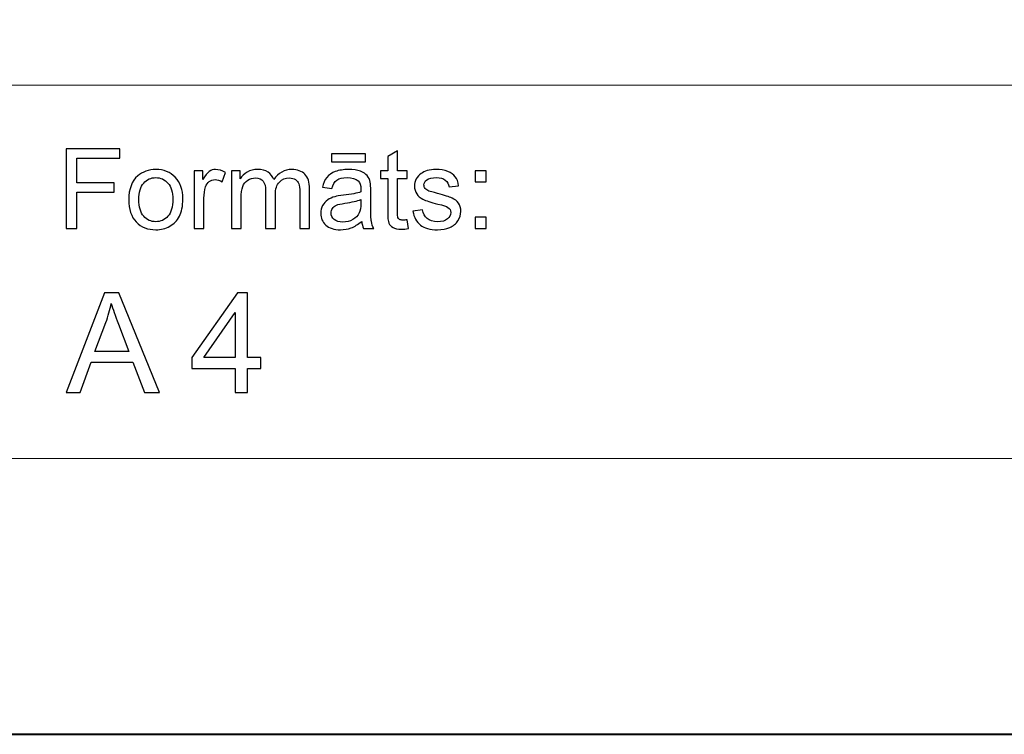
# Model space of a CAD drawing. Units: millimetres. Extents: x -148 to 148, y -105 to 105.
# Drawn here: x 25 to 50, y -105 to -87 of the extents above; entities that cross this region are included whole.
import ezdxf

# ---------------------------------------------------------------- set-up
doc = ezdxf.new("R2010")
doc.units = ezdxf.units.MM
doc.header["$MEASUREMENT"] = 0
doc.layers.add('Layer 1', color=7, linetype='Continuous')

msp = doc.modelspace()

# ---------------------------------------------------------------- linework, layer by layer
at = {"layer": 'Layer 1', "color": 7, "lineweight": 40}
msp.add_lwpolyline([(-148.5, -105), (148.5, -105), (148.5, 105), (-148.5, 105), (-148.5, -105)], close=True, dxfattribs=at)
at = {"layer": 'Layer 1', "color": 250, "lineweight": 15}
for points, knots in [([(141.5001, 85.0001), (141.5001, 85.0001), (141.5001, -98.0001), (141.5001, -98.0001), (141.5001, -98.0001), (141.5001, -98.0001), (-141.5001, -98.0001), (-141.5001, -98.0001), (-141.5001, -98.0001), (-141.5001, -98.0001), (-141.5001, 85.0001), (-141.5001, 85.0001), (-141.5001, 85.0001), (-141.5001, 85.0001), (141.5001, 85.0001), (141.5001, 85.0001)], [0, 0, 0, 0, 0.25, 0.25, 0.25, 0.25, 0.5, 0.5, 0.5, 0.5, 0.75, 0.75, 0.75, 0.75, 1, 1, 1, 1]), ([(141.5001, -68.694), (141.5001, -68.694), (-21.6408, -68.694), (-21.6408, -68.694), (-21.6408, -68.694), (-21.6408, -68.694), (-21.6408, -98.0001), (-21.6408, -98.0001)], [0, 0, 0, 0, 0.5, 0.5, 0.5, 0.5, 1, 1, 1, 1])]:
    msp.add_open_spline(points, degree=3, knots=knots, dxfattribs=at)
msp.add_open_spline([(-21.6408, -88.5212), (-21.6408, -88.5212), (100.5002, -88.5212), (100.5002, -88.5212)], degree=3, dxfattribs=at)
at = {"layer": 'Layer 1', "color": 51}
for points, knots in [([(26.5449, -92.1599), (26.5449, -92.1599), (26.5449, -90.1397), (26.5449, -90.1397), (26.5449, -90.1397), (26.5449, -90.1397), (27.908, -90.1397), (27.908, -90.1397), (27.908, -90.1397), (27.908, -90.1397), (27.908, -90.3782), (27.908, -90.3782), (27.908, -90.3782), (27.908, -90.3782), (26.8124, -90.3782), (26.8124, -90.3782), (26.8124, -90.3782), (26.8124, -90.3782), (26.8124, -91.0037), (26.8124, -91.0037), (26.8124, -91.0037), (26.8124, -91.0037), (27.7601, -91.0037), (27.7601, -91.0037), (27.7601, -91.0037), (27.7601, -91.0037), (27.7601, -91.2422), (27.7601, -91.2422), (27.7601, -91.2422), (27.7601, -91.2422), (26.8124, -91.2422), (26.8124, -91.2422), (26.8124, -91.2422), (26.8124, -91.2422), (26.8124, -92.1599), (26.8124, -92.1599), (26.8124, -92.1599), (26.8124, -92.1599), (26.5449, -92.1599), (26.5449, -92.1599)], [0, 0, 0, 0, 0.1, 0.1, 0.1, 0.1, 0.2, 0.2, 0.2, 0.2, 0.3, 0.3, 0.3, 0.3, 0.4, 0.4, 0.4, 0.4, 0.5, 0.5, 0.5, 0.5, 0.6, 0.6, 0.6, 0.6, 0.7, 0.7, 0.7, 0.7, 0.8, 0.8, 0.8, 0.8, 0.9, 0.9, 0.9, 0.9, 1, 1, 1, 1]), ([(33.2754, -90.4689), (33.2754, -90.4689), (33.2754, -90.2653), (33.2754, -90.2653), (33.2754, -90.2653), (33.2754, -90.2653), (34.135, -90.2653), (34.135, -90.2653), (34.135, -90.2653), (34.135, -90.2653), (34.135, -90.4689), (34.135, -90.4689), (34.135, -90.4689), (34.135, -90.4689), (33.2754, -90.4689), (33.2754, -90.4689)], [0, 0, 0, 0, 0.25, 0.25, 0.25, 0.25, 0.5, 0.5, 0.5, 0.5, 0.75, 0.75, 0.75, 0.75, 1, 1, 1, 1]), ([(35.1949, -91.9379), (35.1949, -91.9379), (35.2306, -92.1571), (35.2306, -92.1571), (35.2306, -92.1571), (35.1611, -92.1717), (35.0983, -92.1792), (35.0433, -92.1792), (35.0433, -92.1792), (34.953, -92.1792), (34.8835, -92.1651), (34.8335, -92.1364), (34.8335, -92.1364), (34.7843, -92.1082), (34.7493, -92.0705), (34.7293, -92.024), (34.7293, -92.024), (34.7089, -91.9779), (34.6985, -91.88), (34.6985, -91.7314), (34.6985, -91.7314), (34.6985, -91.7314), (34.6985, -90.8894), (34.6985, -90.8894), (34.6985, -90.8894), (34.6985, -90.8894), (34.5165, -90.8894), (34.5165, -90.8894), (34.5165, -90.8894), (34.5165, -90.8894), (34.5165, -90.6966), (34.5165, -90.6966), (34.5165, -90.6966), (34.5165, -90.6966), (34.6985, -90.6966), (34.6985, -90.6966), (34.6985, -90.6966), (34.6985, -90.6966), (34.6985, -90.3339), (34.6985, -90.3339), (34.6985, -90.3339), (34.6985, -90.3339), (34.9457, -90.1853), (34.9457, -90.1853), (34.9457, -90.1853), (34.9457, -90.1853), (34.9457, -90.6966), (34.9457, -90.6966), (34.9457, -90.6966), (34.9457, -90.6966), (35.1949, -90.6966), (35.1949, -90.6966), (35.1949, -90.6966), (35.1949, -90.6966), (35.1949, -90.8894), (35.1949, -90.8894), (35.1949, -90.8894), (35.1949, -90.8894), (34.9457, -90.8894), (34.9457, -90.8894), (34.9457, -90.8894), (34.9457, -90.8894), (34.9457, -91.745), (34.9457, -91.745), (34.9457, -91.745), (34.9457, -91.8161), (34.9499, -91.8612), (34.9584, -91.8814), (34.9584, -91.8814), (34.9671, -91.9017), (34.9814, -91.9177), (35.001, -91.9299), (35.001, -91.9299), (35.0207, -91.9416), (35.0491, -91.9478), (35.0856, -91.9478), (35.0856, -91.9478), (35.1134, -91.9478), (35.1496, -91.9445), (35.1949, -91.9379)], [0, 0, 0, 0, 0.05, 0.05, 0.05, 0.05, 0.1, 0.1, 0.1, 0.1, 0.15, 0.15, 0.15, 0.15, 0.2, 0.2, 0.2, 0.2, 0.25, 0.25, 0.25, 0.25, 0.3, 0.3, 0.3, 0.3, 0.35, 0.35, 0.35, 0.35, 0.4, 0.4, 0.4, 0.4, 0.45, 0.45, 0.45, 0.45, 0.5, 0.5, 0.5, 0.5, 0.55, 0.55, 0.55, 0.55, 0.6, 0.6, 0.6, 0.6, 0.65, 0.65, 0.65, 0.65, 0.7, 0.7, 0.7, 0.7, 0.75, 0.75, 0.75, 0.75, 0.8, 0.8, 0.8, 0.8, 0.85, 0.85, 0.85, 0.85, 0.9, 0.9, 0.9, 0.9, 0.95, 0.95, 0.95, 0.95, 1, 1, 1, 1]), ([(28.1308, -91.428), (28.1308, -91.1571), (28.2063, -90.9562), (28.357, -90.8259), (28.357, -90.8259), (28.4827, -90.7178), (28.6362, -90.6632), (28.8171, -90.6632), (28.8171, -90.6632), (29.0185, -90.6632), (29.183, -90.729), (29.3106, -90.8612), (29.3106, -90.8612), (29.4384, -90.9929), (29.5019, -91.175), (29.5019, -91.4073), (29.5019, -91.4073), (29.5019, -91.5959), (29.4739, -91.7441), (29.4175, -91.8518), (29.4175, -91.8518), (29.3608, -91.96), (29.2785, -92.0437), (29.1709, -92.1035), (29.1709, -92.1035), (29.0626, -92.1632), (28.9452, -92.1928), (28.8171, -92.1928), (28.8171, -92.1928), (28.6127, -92.1928), (28.447, -92.1274), (28.3206, -91.9957), (28.3206, -91.9957), (28.1938, -91.8645), (28.1308, -91.6754), (28.1308, -91.428)], [0, 0, 0, 0, 0.1111111, 0.1111111, 0.1111111, 0.1111111, 0.2222222, 0.2222222, 0.2222222, 0.2222222, 0.3333333, 0.3333333, 0.3333333, 0.3333333, 0.4444444, 0.4444444, 0.4444444, 0.4444444, 0.5555556, 0.5555556, 0.5555556, 0.5555556, 0.6666667, 0.6666667, 0.6666667, 0.6666667, 0.7777778, 0.7777778, 0.7777778, 0.7777778, 0.8888889, 0.8888889, 0.8888889, 0.8888889, 1, 1, 1, 1]), ([(29.7902, -92.1599), (29.7902, -92.1599), (29.7902, -90.6966), (29.7902, -90.6966), (29.7902, -90.6966), (29.7902, -90.6966), (30.0133, -90.6966), (30.0133, -90.6966), (30.0133, -90.6966), (30.0133, -90.6966), (30.0133, -90.9181), (30.0133, -90.9181), (30.0133, -90.9181), (30.0702, -90.8147), (30.1228, -90.746), (30.1712, -90.7131), (30.1712, -90.7131), (30.2194, -90.6801), (30.2724, -90.6632), (30.3302, -90.6632), (30.3302, -90.6632), (30.4139, -90.6632), (30.4988, -90.69), (30.5854, -90.7432), (30.5854, -90.7432), (30.5854, -90.7432), (30.4996, -90.9736), (30.4996, -90.9736), (30.4996, -90.9736), (30.4393, -90.9374), (30.3787, -90.9195), (30.3181, -90.9195), (30.3181, -90.9195), (30.2636, -90.9195), (30.2152, -90.936), (30.1718, -90.9685), (30.1718, -90.9685), (30.1284, -91.0014), (30.098, -91.0465), (30.0797, -91.1044), (30.0797, -91.1044), (30.052, -91.1924), (30.0381, -91.2888), (30.0381, -91.3937), (30.0381, -91.3937), (30.0381, -91.3937), (30.0381, -92.1599), (30.0381, -92.1599), (30.0381, -92.1599), (30.0381, -92.1599), (29.7902, -92.1599), (29.7902, -92.1599)], [0, 0, 0, 0, 0.0769231, 0.0769231, 0.0769231, 0.0769231, 0.1538462, 0.1538462, 0.1538462, 0.1538462, 0.2307692, 0.2307692, 0.2307692, 0.2307692, 0.3076923, 0.3076923, 0.3076923, 0.3076923, 0.3846154, 0.3846154, 0.3846154, 0.3846154, 0.4615385, 0.4615385, 0.4615385, 0.4615385, 0.5384615, 0.5384615, 0.5384615, 0.5384615, 0.6153846, 0.6153846, 0.6153846, 0.6153846, 0.6923077, 0.6923077, 0.6923077, 0.6923077, 0.7692308, 0.7692308, 0.7692308, 0.7692308, 0.8461538, 0.8461538, 0.8461538, 0.8461538, 0.9230769, 0.9230769, 0.9230769, 0.9230769, 1, 1, 1, 1]), ([(30.733, -92.1599), (30.733, -92.1599), (30.733, -90.6966), (30.733, -90.6966), (30.733, -90.6966), (30.733, -90.6966), (30.9544, -90.6966), (30.9544, -90.6966), (30.9544, -90.6966), (30.9544, -90.6966), (30.9544, -90.9017), (30.9544, -90.9017), (30.9544, -90.9017), (31.0005, -90.8302), (31.0619, -90.7723), (31.1381, -90.729), (31.1381, -90.729), (31.2143, -90.6853), (31.3011, -90.6632), (31.3984, -90.6632), (31.3984, -90.6632), (31.5066, -90.6632), (31.5955, -90.6858), (31.6649, -90.7309), (31.6649, -90.7309), (31.7345, -90.7761), (31.7834, -90.8386), (31.8114, -90.9195), (31.8114, -90.9195), (31.9276, -90.7488), (32.0781, -90.6632), (32.2636, -90.6632), (32.2636, -90.6632), (32.4088, -90.6632), (32.5203, -90.7036), (32.5983, -90.7841), (32.5983, -90.7841), (32.6766, -90.8645), (32.7155, -90.9882), (32.7155, -91.1552), (32.7155, -91.1552), (32.7155, -91.1552), (32.7155, -92.1599), (32.7155, -92.1599), (32.7155, -92.1599), (32.7155, -92.1599), (32.4692, -92.1599), (32.4692, -92.1599), (32.4692, -92.1599), (32.4692, -92.1599), (32.4692, -91.238), (32.4692, -91.238), (32.4692, -91.238), (32.4692, -91.1387), (32.461, -91.0672), (32.4451, -91.0235), (32.4451, -91.0235), (32.4287, -90.9802), (32.3996, -90.9449), (32.3575, -90.9181), (32.3575, -90.9181), (32.3152, -90.8918), (32.2655, -90.8782), (32.2086, -90.8782), (32.2086, -90.8782), (32.1054, -90.8782), (32.0205, -90.9125), (31.9522, -90.9812), (31.9522, -90.9812), (31.8845, -91.0494), (31.85, -91.159), (31.85, -91.3095), (31.85, -91.3095), (31.85, -91.3095), (31.85, -92.1599), (31.85, -92.1599), (31.85, -92.1599), (31.85, -92.1599), (31.6021, -92.1599), (31.6021, -92.1599), (31.6021, -92.1599), (31.6021, -92.1599), (31.6021, -91.2093), (31.6021, -91.2093), (31.6021, -91.2093), (31.6021, -91.0988), (31.5821, -91.016), (31.5416, -90.9609), (31.5416, -90.9609), (31.501, -90.9059), (31.4351, -90.8782), (31.3431, -90.8782), (31.3431, -90.8782), (31.2735, -90.8782), (31.2089, -90.8965), (31.1497, -90.9337), (31.1497, -90.9337), (31.0904, -90.9703), (31.0471, -91.024), (31.0209, -91.0945), (31.0209, -91.0945), (30.9941, -91.1655), (30.9809, -91.2676), (30.9809, -91.4007), (30.9809, -91.4007), (30.9809, -91.4007), (30.9809, -92.1599), (30.9809, -92.1599), (30.9809, -92.1599), (30.9809, -92.1599), (30.733, -92.1599), (30.733, -92.1599)], [0, 0, 0, 0, 0.0357143, 0.0357143, 0.0357143, 0.0357143, 0.0714286, 0.0714286, 0.0714286, 0.0714286, 0.1071429, 0.1071429, 0.1071429, 0.1071429, 0.1428571, 0.1428571, 0.1428571, 0.1428571, 0.1785714, 0.1785714, 0.1785714, 0.1785714, 0.2142857, 0.2142857, 0.2142857, 0.2142857, 0.25, 0.25, 0.25, 0.25, 0.2857143, 0.2857143, 0.2857143, 0.2857143, 0.3214286, 0.3214286, 0.3214286, 0.3214286, 0.3571429, 0.3571429, 0.3571429, 0.3571429, 0.3928571, 0.3928571, 0.3928571, 0.3928571, 0.4285714, 0.4285714, 0.4285714, 0.4285714, 0.4642857, 0.4642857, 0.4642857, 0.4642857, 0.5, 0.5, 0.5, 0.5, 0.5357143, 0.5357143, 0.5357143, 0.5357143, 0.5714286, 0.5714286, 0.5714286, 0.5714286, 0.6071429, 0.6071429, 0.6071429, 0.6071429, 0.6428571, 0.6428571, 0.6428571, 0.6428571, 0.6785714, 0.6785714, 0.6785714, 0.6785714, 0.7142857, 0.7142857, 0.7142857, 0.7142857, 0.75, 0.75, 0.75, 0.75, 0.7857143, 0.7857143, 0.7857143, 0.7857143, 0.8214286, 0.8214286, 0.8214286, 0.8214286, 0.8571429, 0.8571429, 0.8571429, 0.8571429, 0.8928571, 0.8928571, 0.8928571, 0.8928571, 0.9285714, 0.9285714, 0.9285714, 0.9285714, 0.9642857, 0.9642857, 0.9642857, 0.9642857, 1, 1, 1, 1]), ([(34.0386, -91.9793), (33.9466, -92.0574), (33.858, -92.1124), (33.7733, -92.1448), (33.7733, -92.1448), (33.6884, -92.1768), (33.5971, -92.1928), (33.4998, -92.1928), (33.4998, -92.1928), (33.3389, -92.1928), (33.2155, -92.1538), (33.1291, -92.0752), (33.1291, -92.0752), (33.0428, -91.9967), (32.9996, -91.896), (32.9996, -91.7742), (32.9996, -91.7742), (32.9996, -91.7022), (33.0156, -91.6369), (33.0486, -91.5776), (33.0486, -91.5776), (33.0809, -91.5183), (33.1237, -91.4708), (33.1764, -91.4351), (33.1764, -91.4351), (33.2296, -91.3993), (33.2888, -91.372), (33.3552, -91.3537), (33.3552, -91.3537), (33.4036, -91.341), (33.477, -91.3283), (33.5754, -91.3165), (33.5754, -91.3165), (33.7757, -91.2925), (33.9236, -91.2643), (34.0181, -91.2309), (34.0181, -91.2309), (34.0189, -91.1971), (34.0193, -91.1754), (34.0193, -91.1665), (34.0193, -91.1665), (34.0193, -91.0654), (33.9958, -90.9939), (33.949, -90.9529), (33.949, -90.9529), (33.8857, -90.8965), (33.7913, -90.8687), (33.6667, -90.8687), (33.6667, -90.8687), (33.55, -90.8687), (33.464, -90.889), (33.4078, -90.9299), (33.4078, -90.9299), (33.3523, -90.9708), (33.3116, -91.0432), (33.2846, -91.1472), (33.2846, -91.1472), (33.2846, -91.1472), (33.0426, -91.1138), (33.0426, -91.1138), (33.0426, -91.1138), (33.0645, -91.0103), (33.1007, -90.9261), (33.151, -90.8626), (33.151, -90.8626), (33.2016, -90.7987), (33.2748, -90.7493), (33.3704, -90.7149), (33.3704, -90.7149), (33.4659, -90.6806), (33.5762, -90.6632), (33.7024, -90.6632), (33.7024, -90.6632), (33.8276, -90.6632), (33.9285, -90.6782), (34.0066, -90.7074), (34.0066, -90.7074), (34.0847, -90.737), (34.1421, -90.7737), (34.1794, -90.8184), (34.1794, -90.8184), (34.2159, -90.8631), (34.2413, -90.9191), (34.2564, -90.9873), (34.2564, -90.9873), (34.2644, -91.0296), (34.2686, -91.1058), (34.2686, -91.2159), (34.2686, -91.2159), (34.2686, -91.2159), (34.2686, -91.5465), (34.2686, -91.5465), (34.2686, -91.5465), (34.2686, -91.7775), (34.2739, -91.9233), (34.2848, -91.984), (34.2848, -91.984), (34.295, -92.0451), (34.3162, -92.1039), (34.3472, -92.1599), (34.3472, -92.1599), (34.3472, -92.1599), (34.0882, -92.1599), (34.0882, -92.1599), (34.0882, -92.1599), (34.0628, -92.1086), (34.0459, -92.0484), (34.0386, -91.9793)], [0, 0, 0, 0, 0.037037, 0.037037, 0.037037, 0.037037, 0.0740741, 0.0740741, 0.0740741, 0.0740741, 0.1111111, 0.1111111, 0.1111111, 0.1111111, 0.1481481, 0.1481481, 0.1481481, 0.1481481, 0.1851852, 0.1851852, 0.1851852, 0.1851852, 0.2222222, 0.2222222, 0.2222222, 0.2222222, 0.2592593, 0.2592593, 0.2592593, 0.2592593, 0.2962963, 0.2962963, 0.2962963, 0.2962963, 0.3333333, 0.3333333, 0.3333333, 0.3333333, 0.3703704, 0.3703704, 0.3703704, 0.3703704, 0.4074074, 0.4074074, 0.4074074, 0.4074074, 0.4444444, 0.4444444, 0.4444444, 0.4444444, 0.4814815, 0.4814815, 0.4814815, 0.4814815, 0.5185185, 0.5185185, 0.5185185, 0.5185185, 0.5555556, 0.5555556, 0.5555556, 0.5555556, 0.5925926, 0.5925926, 0.5925926, 0.5925926, 0.6296296, 0.6296296, 0.6296296, 0.6296296, 0.6666667, 0.6666667, 0.6666667, 0.6666667, 0.7037037, 0.7037037, 0.7037037, 0.7037037, 0.7407407, 0.7407407, 0.7407407, 0.7407407, 0.7777778, 0.7777778, 0.7777778, 0.7777778, 0.8148148, 0.8148148, 0.8148148, 0.8148148, 0.8518519, 0.8518519, 0.8518519, 0.8518519, 0.8888889, 0.8888889, 0.8888889, 0.8888889, 0.9259259, 0.9259259, 0.9259259, 0.9259259, 0.962963, 0.962963, 0.962963, 0.962963, 1, 1, 1, 1]), ([(35.3382, -91.7229), (35.3382, -91.7229), (35.5833, -91.6844), (35.5833, -91.6844), (35.5833, -91.6844), (35.5971, -91.7827), (35.6357, -91.8579), (35.6987, -91.9106), (35.6987, -91.9106), (35.7611, -91.9628), (35.8492, -91.9892), (35.9624, -91.9892), (35.9624, -91.9892), (36.0762, -91.9892), (36.1609, -91.9656), (36.2159, -91.9195), (36.2159, -91.9195), (36.271, -91.873), (36.2987, -91.8184), (36.2987, -91.7563), (36.2987, -91.7563), (36.2987, -91.6999), (36.2744, -91.6561), (36.2254, -91.6237), (36.2254, -91.6237), (36.1916, -91.6016), (36.1069, -91.5738), (35.972, -91.54), (35.972, -91.54), (35.7902, -91.4939), (35.6637, -91.4543), (35.5936, -91.4205), (35.5936, -91.4205), (35.5235, -91.3871), (35.4701, -91.3405), (35.4338, -91.2813), (35.4338, -91.2813), (35.3975, -91.222), (35.3793, -91.1566), (35.3793, -91.0851), (35.3793, -91.0851), (35.3793, -91.0197), (35.3944, -90.9595), (35.4243, -90.904), (35.4243, -90.904), (35.4539, -90.848), (35.4949, -90.802), (35.5463, -90.7653), (35.5463, -90.7653), (35.5849, -90.737), (35.6376, -90.7126), (35.7037, -90.6928), (35.7037, -90.6928), (35.7707, -90.6731), (35.842, -90.6632), (35.9182, -90.6632), (35.9182, -90.6632), (36.0331, -90.6632), (36.1336, -90.6801), (36.2206, -90.7131), (36.2206, -90.7131), (36.3077, -90.746), (36.3718, -90.7907), (36.413, -90.8471), (36.413, -90.8471), (36.4546, -90.904), (36.4826, -90.9793), (36.4982, -91.0738), (36.4982, -91.0738), (36.4982, -91.0738), (36.2559, -91.1072), (36.2559, -91.1072), (36.2559, -91.1072), (36.2448, -91.032), (36.2127, -90.9732), (36.1601, -90.9308), (36.1601, -90.9308), (36.1075, -90.8885), (36.0325, -90.8673), (35.9363, -90.8673), (35.9363, -90.8673), (35.8222, -90.8673), (35.741, -90.8861), (35.6926, -90.9238), (35.6926, -90.9238), (35.6437, -90.9614), (35.619, -91.0056), (35.619, -91.0559), (35.619, -91.0559), (35.619, -91.0884), (35.6296, -91.1171), (35.6497, -91.143), (35.6497, -91.143), (35.6698, -91.1698), (35.7013, -91.1914), (35.7446, -91.2093), (35.7446, -91.2093), (35.7695, -91.2182), (35.8426, -91.2394), (35.9638, -91.2723), (35.9638, -91.2723), (36.1395, -91.3194), (36.2617, -91.3575), (36.3307, -91.3876), (36.3307, -91.3876), (36.4003, -91.4172), (36.4551, -91.4609), (36.4946, -91.5178), (36.4946, -91.5178), (36.5339, -91.5748), (36.5538, -91.6453), (36.5538, -91.73), (36.5538, -91.73), (36.5538, -91.8128), (36.5292, -91.8904), (36.4812, -91.9638), (36.4812, -91.9638), (36.4329, -92.0367), (36.3633, -92.0931), (36.2726, -92.1331), (36.2726, -92.1331), (36.1818, -92.1731), (36.0786, -92.1928), (35.9638, -92.1928), (35.9638, -92.1928), (35.7733, -92.1928), (35.6285, -92.1533), (35.5287, -92.0743), (35.5287, -92.0743), (35.429, -91.9953), (35.3655, -91.8782), (35.3382, -91.7229)], [0, 0, 0, 0, 0.030303, 0.030303, 0.030303, 0.030303, 0.0606061, 0.0606061, 0.0606061, 0.0606061, 0.0909091, 0.0909091, 0.0909091, 0.0909091, 0.1212121, 0.1212121, 0.1212121, 0.1212121, 0.1515152, 0.1515152, 0.1515152, 0.1515152, 0.1818182, 0.1818182, 0.1818182, 0.1818182, 0.2121212, 0.2121212, 0.2121212, 0.2121212, 0.2424242, 0.2424242, 0.2424242, 0.2424242, 0.2727273, 0.2727273, 0.2727273, 0.2727273, 0.3030303, 0.3030303, 0.3030303, 0.3030303, 0.3333333, 0.3333333, 0.3333333, 0.3333333, 0.3636364, 0.3636364, 0.3636364, 0.3636364, 0.3939394, 0.3939394, 0.3939394, 0.3939394, 0.4242424, 0.4242424, 0.4242424, 0.4242424, 0.4545455, 0.4545455, 0.4545455, 0.4545455, 0.4848485, 0.4848485, 0.4848485, 0.4848485, 0.5151515, 0.5151515, 0.5151515, 0.5151515, 0.5454545, 0.5454545, 0.5454545, 0.5454545, 0.5757576, 0.5757576, 0.5757576, 0.5757576, 0.6060606, 0.6060606, 0.6060606, 0.6060606, 0.6363636, 0.6363636, 0.6363636, 0.6363636, 0.6666667, 0.6666667, 0.6666667, 0.6666667, 0.6969697, 0.6969697, 0.6969697, 0.6969697, 0.7272727, 0.7272727, 0.7272727, 0.7272727, 0.7575758, 0.7575758, 0.7575758, 0.7575758, 0.7878788, 0.7878788, 0.7878788, 0.7878788, 0.8181818, 0.8181818, 0.8181818, 0.8181818, 0.8484848, 0.8484848, 0.8484848, 0.8484848, 0.8787879, 0.8787879, 0.8787879, 0.8787879, 0.9090909, 0.9090909, 0.9090909, 0.9090909, 0.9393939, 0.9393939, 0.9393939, 0.9393939, 0.969697, 0.969697, 0.969697, 0.969697, 1, 1, 1, 1]), ([(28.3859, -91.428), (28.3859, -91.6157), (28.4269, -91.7559), (28.5087, -91.849), (28.5087, -91.849), (28.5904, -91.9426), (28.6936, -91.9892), (28.8171, -91.9892), (28.8171, -91.9892), (28.9405, -91.9892), (29.0428, -91.9421), (29.1249, -91.8485), (29.1249, -91.8485), (29.2061, -91.7549), (29.2471, -91.6119), (29.2471, -91.42), (29.2471, -91.42), (29.2471, -91.2389), (29.2061, -91.1016), (29.1237, -91.0084), (29.1237, -91.0084), (29.0415, -90.9153), (28.9394, -90.8687), (28.8171, -90.8687), (28.8171, -90.8687), (28.6936, -90.8687), (28.5904, -90.9153), (28.5087, -91.008), (28.5087, -91.008), (28.4269, -91.1006), (28.3859, -91.2408), (28.3859, -91.428)], [0, 0, 0, 0, 0.125, 0.125, 0.125, 0.125, 0.25, 0.25, 0.25, 0.25, 0.375, 0.375, 0.375, 0.375, 0.5, 0.5, 0.5, 0.5, 0.625, 0.625, 0.625, 0.625, 0.75, 0.75, 0.75, 0.75, 0.875, 0.875, 0.875, 0.875, 1, 1, 1, 1]), ([(36.9173, -90.9788), (36.9173, -90.9788), (36.9173, -90.6966), (36.9173, -90.6966), (36.9173, -90.6966), (36.9173, -90.6966), (37.1999, -90.6966), (37.1999, -90.6966), (37.1999, -90.6966), (37.1999, -90.6966), (37.1999, -90.9788), (37.1999, -90.9788), (37.1999, -90.9788), (37.1999, -90.9788), (36.9173, -90.9788), (36.9173, -90.9788)], [0, 0, 0, 0, 0.25, 0.25, 0.25, 0.25, 0.5, 0.5, 0.5, 0.5, 0.75, 0.75, 0.75, 0.75, 1, 1, 1, 1]), ([(34.0181, -91.4252), (33.9278, -91.4623), (33.7926, -91.4934), (33.6129, -91.5193), (33.6129, -91.5193), (33.5109, -91.5338), (33.4386, -91.5503), (33.3966, -91.5686), (33.3966, -91.5686), (33.3542, -91.587), (33.3214, -91.6138), (33.2989, -91.6496), (33.2989, -91.6496), (33.2759, -91.6848), (33.2639, -91.7239), (33.2639, -91.7671), (33.2639, -91.7671), (33.2639, -91.8335), (33.2893, -91.8885), (33.3394, -91.9327), (33.3394, -91.9327), (33.3891, -91.9765), (33.4624, -91.9986), (33.559, -91.9986), (33.559, -91.9986), (33.6545, -91.9986), (33.7395, -91.9779), (33.8138, -91.936), (33.8138, -91.936), (33.8881, -91.8941), (33.9431, -91.8368), (33.9781, -91.7643), (33.9781, -91.7643), (34.0047, -91.7083), (34.0181, -91.6256), (34.0181, -91.5164), (34.0181, -91.5164), (34.0181, -91.5164), (34.0181, -91.4252), (34.0181, -91.4252)], [0, 0, 0, 0, 0.1, 0.1, 0.1, 0.1, 0.2, 0.2, 0.2, 0.2, 0.3, 0.3, 0.3, 0.3, 0.4, 0.4, 0.4, 0.4, 0.5, 0.5, 0.5, 0.5, 0.6, 0.6, 0.6, 0.6, 0.7, 0.7, 0.7, 0.7, 0.8, 0.8, 0.8, 0.8, 0.9, 0.9, 0.9, 0.9, 1, 1, 1, 1]), ([(36.9173, -92.1599), (36.9173, -92.1599), (36.9173, -91.8772), (36.9173, -91.8772), (36.9173, -91.8772), (36.9173, -91.8772), (37.1999, -91.8772), (37.1999, -91.8772), (37.1999, -91.8772), (37.1999, -91.8772), (37.1999, -92.1599), (37.1999, -92.1599), (37.1999, -92.1599), (37.1999, -92.1599), (36.9173, -92.1599), (36.9173, -92.1599)], [0, 0, 0, 0, 0.25, 0.25, 0.25, 0.25, 0.5, 0.5, 0.5, 0.5, 0.75, 0.75, 0.75, 0.75, 1, 1, 1, 1]), ([(26.5449, -96.3224), (26.5449, -96.3224), (27.5151, -93.7971), (27.5151, -93.7971), (27.5151, -93.7971), (27.5151, -93.7971), (27.8749, -93.7971), (27.8749, -93.7971), (27.8749, -93.7971), (27.8749, -93.7971), (28.9085, -96.3224), (28.9085, -96.3224), (28.9085, -96.3224), (28.9085, -96.3224), (28.5275, -96.3224), (28.5275, -96.3224), (28.5275, -96.3224), (28.5275, -96.3224), (28.233, -95.5575), (28.233, -95.5575), (28.233, -95.5575), (28.233, -95.5575), (27.177, -95.5575), (27.177, -95.5575), (27.177, -95.5575), (27.177, -95.5575), (26.9, -96.3224), (26.9, -96.3224), (26.9, -96.3224), (26.9, -96.3224), (26.5449, -96.3224), (26.5449, -96.3224)], [0, 0, 0, 0, 0.125, 0.125, 0.125, 0.125, 0.25, 0.25, 0.25, 0.25, 0.375, 0.375, 0.375, 0.375, 0.5, 0.5, 0.5, 0.5, 0.625, 0.625, 0.625, 0.625, 0.75, 0.75, 0.75, 0.75, 0.875, 0.875, 0.875, 0.875, 1, 1, 1, 1]), ([(30.8288, -96.3224), (30.8288, -96.3224), (30.8288, -95.718), (30.8288, -95.718), (30.8288, -95.718), (30.8288, -95.718), (29.7334, -95.718), (29.7334, -95.718), (29.7334, -95.718), (29.7334, -95.718), (29.7334, -95.4334), (29.7334, -95.4334), (29.7334, -95.4334), (29.7334, -95.4334), (30.8858, -93.7971), (30.8858, -93.7971), (30.8858, -93.7971), (30.8858, -93.7971), (31.1392, -93.7971), (31.1392, -93.7971), (31.1392, -93.7971), (31.1392, -93.7971), (31.1392, -95.4334), (31.1392, -95.4334), (31.1392, -95.4334), (31.1392, -95.4334), (31.4802, -95.4334), (31.4802, -95.4334), (31.4802, -95.4334), (31.4802, -95.4334), (31.4802, -95.718), (31.4802, -95.718), (31.4802, -95.718), (31.4802, -95.718), (31.1392, -95.718), (31.1392, -95.718), (31.1392, -95.718), (31.1392, -95.718), (31.1392, -96.3224), (31.1392, -96.3224), (31.1392, -96.3224), (31.1392, -96.3224), (30.8288, -96.3224), (30.8288, -96.3224)], [0, 0, 0, 0, 0.0909091, 0.0909091, 0.0909091, 0.0909091, 0.1818182, 0.1818182, 0.1818182, 0.1818182, 0.2727273, 0.2727273, 0.2727273, 0.2727273, 0.3636364, 0.3636364, 0.3636364, 0.3636364, 0.4545455, 0.4545455, 0.4545455, 0.4545455, 0.5454545, 0.5454545, 0.5454545, 0.5454545, 0.6363636, 0.6363636, 0.6363636, 0.6363636, 0.7272727, 0.7272727, 0.7272727, 0.7272727, 0.8181818, 0.8181818, 0.8181818, 0.8181818, 0.9090909, 0.9090909, 0.9090909, 0.9090909, 1, 1, 1, 1]), ([(27.2734, -95.2852), (27.2734, -95.2852), (28.1301, -95.2852), (28.1301, -95.2852), (28.1301, -95.2852), (28.1301, -95.2852), (27.8661, -94.5861), (27.8661, -94.5861), (27.8661, -94.5861), (27.7861, -94.3739), (27.7261, -94.1993), (27.6873, -94.0623), (27.6873, -94.0623), (27.655, -94.2245), (27.6097, -94.385), (27.5509, -94.545), (27.5509, -94.545), (27.5509, -94.545), (27.2734, -95.2852), (27.2734, -95.2852)], [0, 0, 0, 0, 0.2, 0.2, 0.2, 0.2, 0.4, 0.4, 0.4, 0.4, 0.6, 0.6, 0.6, 0.6, 0.8, 0.8, 0.8, 0.8, 1, 1, 1, 1]), ([(30.8288, -95.4334), (30.8288, -95.4334), (30.8288, -94.2951), (30.8288, -94.2951), (30.8288, -94.2951), (30.8288, -94.2951), (30.0385, -95.4334), (30.0385, -95.4334), (30.0385, -95.4334), (30.0385, -95.4334), (30.8288, -95.4334), (30.8288, -95.4334)], [0, 0, 0, 0, 0.3333333, 0.3333333, 0.3333333, 0.3333333, 0.6666667, 0.6666667, 0.6666667, 0.6666667, 1, 1, 1, 1])]:
    msp.add_open_spline(points, degree=3, knots=knots, dxfattribs=at)

doc.saveas('drawing.dxf')
